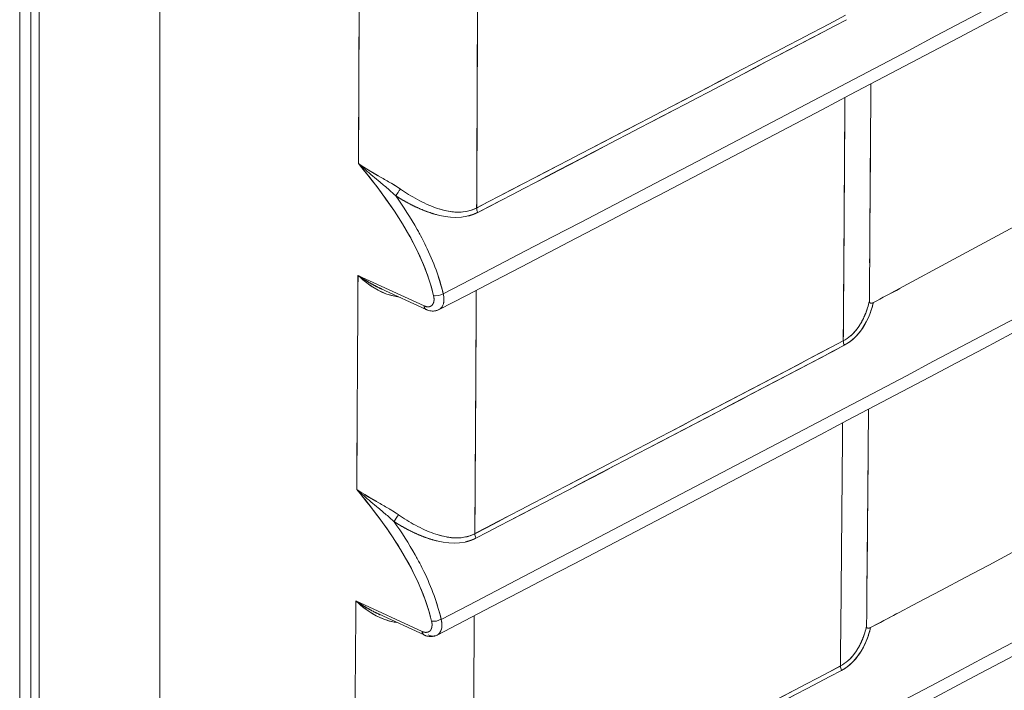
# Model space of a CAD drawing. Units: inches. Extents: x 819 to 2743, y 2 to 1190.
# Drawn here: x 2229 to 2248, y 558 to 571 of the extents above; entities that cross this region are included whole.
import ezdxf

# ---------------------------------------------------------------- set-up
doc = ezdxf.new("R2010")
doc.units = ezdxf.units.IN
doc.header["$MEASUREMENT"] = 0

# ---------------------------------------------------------------- blocks, each defined once
blk = doc.blocks.new('A$C58435eda')
at = {"color": 0, "linetype": 'Continuous', "lineweight": 0, "extrusion": (0, 0.816497, 0.57735)}
for p, q in [((-5.1084, -4.9504), (-5.1084, 4.0986)), ((-5.1084, 4.0986), (-5.1084, -4.9504)), ((-5.0932, -4.9524), (-5.0932, 4.0992)), ((-5.082, -4.9683), (-5.082, 4.0833)), ((-5.082, -4.9683), (-5.082, 4.0833)), ((-4.9195, -6.1708), (-4.9195, 3.9574)), ((-4.9195, -6.1708), (-4.9195, 3.9574)), ((-4.5633, -2.4747), (-4.6524, -2.4337)), ((-4.5633, -2.4747), (-4.6524, -2.4337)), ((-4.5607, -2.4795), (-4.6211, -2.4517)), ((-4.566, -2.9137), (-4.6552, -2.8726)), ((-4.566, -2.9137), (-4.6552, -2.8726)), ((-4.5634, -2.9185), (-4.6239, -2.8906))]:
    blk.add_line(p, q, dxfattribs=at)
at = {"color": 0, "linetype": 'Continuous', "lineweight": 0, "extrusion": (2.35987e-17, 1.46107e-17, -1)}
blk.add_ellipse((-183.0749, 94.7851), major_axis=(128.4254, -207.4279), ratio=0.597148, start_param=-0.763721, end_param=-0.762269, dxfattribs=at)
at = {"color": 0, "linetype": 'Continuous', "lineweight": 0, "extrusion": (-1.00018e-16, 3.36524e-18, -1)}
blk.add_ellipse((-183.0835, 94.7897), major_axis=(128.4315, -207.4379), ratio=0.597148, start_param=-0.763721, end_param=-0.762269, dxfattribs=at)
at = {"color": 0, "linetype": 'Continuous', "lineweight": 0, "extrusion": (-2.9588e-16, -4.26398e-17, -1)}
blk.add_ellipse((-177.2567, 98.4578), major_axis=(122.1654, -211.5801), ratio=0.577388, start_param=-0.781688, end_param=-0.780038, dxfattribs=at)
at = {"color": 0, "linetype": 'Continuous', "lineweight": 0}
for centre, major_axis, ratio, start_param, end_param in [((-178.1972, 97.8223), (-123.1996, 210.8541), 0.580773, -2.364539, -2.362888), ((-84.9783, 49.6132), (120.2585, -0.3916), 0.579508, -0.83568, -0.830104), ((-84.9883, 49.6261), (120.2749, -0.4046), 0.579578, -0.835612, -0.830037), ((-81.3278, 77.1616), (133.0461, -0.9903), 0.750531, -0.950172, -0.907096), ((-149.7009, 85.2191), (-102.399, 181.8177), 0.57013, -2.358892, -2.356959), ((-149.7001, 85.2203), (-102.3979, 181.8194), 0.570125, -2.358888, -2.356954), ((-4.5972, -2.3228), (-0.00535, -0.00826), 0.170799, -2.197457, -1.000511), ((-4.4858, -2.347), (0.00454, -0.00873), 0.546585, -2.33666, -1.665826), ((-174.0505, 94.8429), (-120.445, 204.8894), 0.582496, -2.368344, -2.366647), ((-4.5438, -2.4568), (0.00954, 0.00227), 0.386896, -2.438741, -0.945147), ((-4.5566, -2.4707), (0.00407, 0.00885), 0.599517, -3.984375, -3.142071), ((-86.4151, 50.132), (122.2787, -0.5354), 0.580244, -0.834121, -0.828637), ((-86.4289, 50.1507), (122.3003, -0.5524), 0.580334, -0.834034, -0.828551), ((-3.9916, -2.5262), (0.00459, -0.00871), 0.550475, -2.343022, -1.671138), ((-37.8162, 31.9464), (-79.3426, -30.6204), 0.559196, -4.502908, -4.439795), ((-146.3218, 82.9147), (-100.1044, 177.1782), 0.571043, -2.362312, -2.360329), ((-146.3224, 82.916), (-100.1045, 177.1804), 0.57104, -2.36231, -2.360326), ((-4.5996, -2.762), (-0.00536, -0.00826), 0.171907, -2.198321, -1.000395), ((-4.4883, -2.7862), (0.00455, -0.00873), 0.547177, -2.339293, -1.667841), ((-167.8386, 90.6808), (-116.2202, 196.4582), 0.584271, -2.372307, -2.370538), ((-4.5465, -2.8957), (0.00954, 0.00227), 0.386899, -2.438746, -0.944207), ((-4.5593, -2.9096), (0.00407, 0.00885), 0.599518, -3.984376, -3.142068), ((-29.7222, 20.7105), (67.8273, 29.2204), 0.467874, -1.397771, -1.32533), ((-88.3195, 50.9228), (124.9549, -0.6843), 0.580963, -0.832316, -0.82695), ((-88.3371, 50.948), (124.982, -0.7058), 0.581074, -0.832207, -0.826842), ((-3.9954, -2.9646), (0.00459, -0.00871), 0.551143, -2.346116, -1.673508)]:
    blk.add_ellipse(centre, major_axis=major_axis, ratio=ratio, start_param=start_param, end_param=end_param, dxfattribs=at)
at = {"color": 0, "linetype": 'Continuous', "lineweight": 0, "extrusion": (1.50324e-17, 2.21997e-16, -1)}
blk.add_ellipse((-84.98, 49.6132), major_axis=(-120.2611, 0.3905), ratio=0.579501, start_param=-2.311484, end_param=-2.305908, dxfattribs=at)
at = {"color": 0, "linetype": 'Continuous', "lineweight": 0, "extrusion": (1.31965e-16, 1.66091e-16, -1)}
blk.add_ellipse((-84.9902, 49.6274), major_axis=(-120.2778, 0.4046), ratio=0.579578, start_param=-2.311556, end_param=-2.305981, dxfattribs=at)
at = {"color": 0, "linetype": 'Continuous', "lineweight": 0, "extrusion": (-8.84069e-17, -1.6588e-16, -1)}
blk.add_ellipse((-81.3278, 77.1616), major_axis=(133.0461, -0.9903), ratio=0.750531, start_param=0.907096, end_param=0.950172, dxfattribs=at)
at = {"color": 0, "linetype": 'Continuous', "lineweight": 0, "extrusion": (-1.42385e-16, 2.90684e-16, -1)}
blk.add_ellipse((-4.5972, -2.3228), major_axis=(0.00535, 0.00826), ratio=0.170799, start_param=-2.141083, end_param=-0.944136, dxfattribs=at)
at = {"color": 0, "linetype": 'Continuous', "lineweight": 0, "extrusion": (-9.94843e-17, 1.08495e-17, -1)}
blk.add_ellipse((-4.4858, -2.347), major_axis=(-0.00454, 0.00873), ratio=0.546585, start_param=-1.475762, end_param=-0.804934, dxfattribs=at)
at = {"color": 0, "linetype": 'Continuous', "lineweight": 0, "extrusion": (-7.64188e-17, 1.7976e-17, -1)}
blk.add_ellipse((-178.5088, 92.2987), major_axis=(125.1388, -202.1196), ratio=0.597148, start_param=-0.761502, end_param=-0.760011, dxfattribs=at)
at = {"color": 0, "linetype": 'Continuous', "lineweight": 0, "extrusion": (1.7976e-17, 7.64188e-17, -1)}
blk.add_ellipse((-178.5003, 92.294), major_axis=(125.1326, -202.1097), ratio=0.597148, start_param=-0.761502, end_param=-0.760011, dxfattribs=at)
at = {"color": 0, "linetype": 'Continuous', "lineweight": 0, "extrusion": (1.11781e-17, -1.85854e-16, -1)}
blk.add_ellipse((-172.7162, 95.7843), major_axis=(118.9588, -205.9851), ratio=0.577464, start_param=-0.779423, end_param=-0.777727, dxfattribs=at)
at = {"color": 0, "linetype": 'Continuous', "lineweight": 0, "extrusion": (1.08635e-16, 8.29456e-17, -1)}
blk.add_ellipse((-4.5438, -2.4568), major_axis=(-0.00954, -0.00227), ratio=0.386898, start_param=-2.196448, end_param=-0.702855, dxfattribs=at)
at = {"color": 0, "linetype": 'Continuous', "lineweight": 0, "extrusion": (7.36229e-17, 2.72515e-17, -1)}
blk.add_ellipse((-4.5566, -2.4707), major_axis=(0.00407, 0.00885), ratio=0.599517, start_param=-3.084963, end_param=-2.298811, dxfattribs=at)
at = {"color": 0, "linetype": 'Continuous', "lineweight": 0, "extrusion": (-1.43113e-17, 6.24775e-20, -1)}
blk.add_ellipse((-86.4168, 50.1315), major_axis=(-122.2812, 0.5338), ratio=0.580234, start_param=-2.312947, end_param=-2.307464, dxfattribs=at)
at = {"color": 0, "linetype": 'Continuous', "lineweight": 0, "extrusion": (8.05486e-17, 1.66171e-16, -1)}
blk.add_ellipse((-86.4309, 50.1521), major_axis=(-122.3034, 0.5524), ratio=0.580334, start_param=-2.313042, end_param=-2.307559, dxfattribs=at)
at = {"color": 0, "linetype": 'Continuous', "lineweight": 0, "extrusion": (2.32584e-17, 7.49802e-17, -1)}
blk.add_ellipse((-3.9916, -2.5262), major_axis=(-0.00459, 0.00871), ratio=0.550475, start_param=-1.470454, end_param=-0.798571, dxfattribs=at)
at = {"color": 0, "linetype": 'Continuous', "lineweight": 0, "extrusion": (7.76825e-17, 2.99797e-17, -1)}
blk.add_ellipse((-37.8162, 31.9464), major_axis=(79.3426, 30.6204), ratio=0.559196, start_param=1.298203, end_param=1.361315, dxfattribs=at)
at = {"color": 0, "linetype": 'Continuous', "lineweight": 0, "extrusion": (-1.83748e-16, -7.93469e-17, -1)}
blk.add_ellipse((-4.5996, -2.762), major_axis=(0.00536, 0.00826), ratio=0.171906, start_param=-2.141198, end_param=-0.943272, dxfattribs=at)
at = {"color": 0, "linetype": 'Continuous', "lineweight": 0, "extrusion": (-1.23091e-16, -6.40921e-17, -1)}
blk.add_ellipse((-4.4883, -2.7862), major_axis=(-0.00455, 0.00873), ratio=0.547177, start_param=-1.473748, end_param=-0.8023, dxfattribs=at)
at = {"color": 0, "linetype": 'Continuous', "lineweight": 0, "extrusion": (-1.76436e-16, 2.13412e-17, -1)}
blk.add_ellipse((-171.8302, 88.645), major_axis=(120.3315, -194.3551), ratio=0.597148, start_param=-0.75922, end_param=-0.757669, dxfattribs=at)
at = {"color": 0, "linetype": 'Continuous', "lineweight": 0, "extrusion": (5.2729e-17, -1.01568e-16, -1)}
blk.add_ellipse((-4.5465, -2.8957), major_axis=(-0.00954, -0.00227), ratio=0.386901, start_param=-2.197387, end_param=-0.702849, dxfattribs=at)
at = {"color": 0, "linetype": 'Continuous', "lineweight": 0, "extrusion": (1.26093e-16, -5.7964e-17, -1)}
blk.add_ellipse((-4.5593, -2.9096), major_axis=(0.00407, 0.00885), ratio=0.599518, start_param=-3.084995, end_param=-2.298809, dxfattribs=at)
at = {"color": 0, "linetype": 'Continuous', "lineweight": 0, "extrusion": (7.29446e-17, -2.90183e-17, -1)}
blk.add_ellipse((-29.7222, 20.7105), major_axis=(67.8273, 29.2204), ratio=0.467874, start_param=1.32533, end_param=1.397771, dxfattribs=at)
at = {"color": 0, "linetype": 'Continuous', "lineweight": 0, "extrusion": (4.12413e-17, 1.66311e-16, -1)}
blk.add_ellipse((-88.3212, 50.9222), major_axis=(-124.9574, 0.6825), ratio=0.580953, start_param=-2.314635, end_param=-2.309268, dxfattribs=at)
at = {"color": 0, "linetype": 'Continuous', "lineweight": 0, "extrusion": (-8.16673e-18, 1.66582e-16, -1)}
blk.add_ellipse((-88.3393, 50.9494), major_axis=(-124.9852, 0.7058), ratio=0.581074, start_param=-2.314751, end_param=-2.309385, dxfattribs=at)
at = {"color": 0, "linetype": 'Continuous', "lineweight": 0, "extrusion": (-1.22745e-16, -6.47529e-17, -1)}
blk.add_ellipse((-3.9954, -2.9646), major_axis=(-0.00459, 0.00871), ratio=0.551143, start_param=-1.468085, end_param=-0.795477, dxfattribs=at)
at = {"color": 0, "linetype": 'Continuous', "lineweight": 0}
for points, degree in [([(0.0864, 0.0736), (-1.4166, -0.7939), (-2.9576, -1.6378), (-4.5375, -2.4584)], 3), ([(-4.5375, -2.4584), (-2.9576, -1.6378), (-1.4166, -0.7939), (0.0864, 0.0736)], 3), ([(0.0812, 0.0525), (-1.4213, -0.8147), (-2.9637, -1.6594), (-4.5431, -2.4798)], 3), ([(0.0817, -0.3641), (-1.4214, -1.2315), (-2.9616, -2.0759), (-4.5402, -2.8974)], 3), ([(-4.5402, -2.8974), (-2.9616, -2.0759), (-1.4214, -1.2315), (0.0817, -0.3641)], 3), ([(0.0765, -0.3852), (-1.4262, -1.2523), (-2.9678, -2.0975), (-4.5458, -2.9187)], 3), ([(0.0755, -0.8009), (-1.4277, -1.6682), (-2.967, -2.5132), (-4.5438, -3.3358)], 3), ([(-4.5438, -3.3358), (-2.967, -2.5132), (-1.4277, -1.6682), (0.0755, -0.8009)], 3), ([(0.0703, -0.822), (-1.4325, -1.689), (-2.9731, -2.5348), (-4.5494, -3.3572)], 3), ([(0.0678, -1.2368), (-1.4355, -2.1042), (-2.9736, -2.9499), (-4.5483, -3.7738)], 3), ([(-4.5483, -3.7738), (-2.9736, -2.9499), (-1.4355, -2.1042), (0.0678, -1.2368)], 3), ([(0.0626, -1.2579), (-1.4402, -2.125), (-2.9796, -2.9714), (-4.5539, -3.7951)], 3), ([(0.0586, -1.6719), (-1.4447, -2.5392), (-2.9815, -3.3857), (-4.5538, -4.2112)], 3), ([(-4.5538, -4.2112), (-2.9815, -3.3857), (-1.4447, -2.5392), (0.0586, -1.6719)], 3), ([(0.0534, -1.693), (-1.4495, -2.5601), (-2.9875, -3.4073), (-4.5594, -4.2325)], 3), ([(0.0427, -2.1272), (-1.4601, -2.9943), (-2.9968, -3.8424), (-4.566, -4.6693)], 3), ([(-3.9631, -2.4684), (-3.9623, -2.371), (-3.9617, -2.2733), (-3.9611, -2.1755)], 3), ([(-3.9627, -2.4167), (-3.9623, -2.3564), (-3.9619, -2.296), (-3.9615, -2.2356)], 3), ([(-4.6423, -2.2914), (-4.6455, -2.2886), (-4.6486, -2.2858), (-4.6517, -2.2829)], 3), ([(-4.6423, -2.2914), (-4.6358, -2.2969), (-4.6291, -2.3024), (-4.6226, -2.3079)], 3), ([(-4.6247, -2.2995), (-4.6289, -2.2971), (-4.633, -2.2948), (-4.637, -2.2924), (-4.6409, -2.29)], 4), ([(-4.6104, -2.3183), (-4.6144, -2.3148), (-4.6185, -2.3113), (-4.6226, -2.3079)], 3), ([(-4.5952, -2.3172), (-4.5982, -2.3152), (-4.6012, -2.3132), (-4.6044, -2.3112), (-4.6075, -2.3093)], 4), ([(-4.6104, -2.3183), (-4.6072, -2.321), (-4.6042, -2.3237), (-4.6013, -2.3265)], 3), ([(-4.6013, -2.3265), (-4.6016, -2.3262), (-4.6019, -2.3259), (-4.6022, -2.3256)], 3), ([(-4.6013, -2.3265), (-4.5909, -2.3331), (-4.5802, -2.3391), (-4.5691, -2.3443), (-4.5576, -2.3488), (-4.5457, -2.3519)], 5), ([(-4.5851, -2.336), (-4.5851, -2.336), (-4.5851, -2.336), (-4.5851, -2.336)], 3), ([(-4.5851, -2.336), (-4.5851, -2.336), (-4.5851, -2.336), (-4.5851, -2.336)], 3), ([(-4.5585, -2.3479), (-4.5585, -2.3479), (-4.5585, -2.3479), (-4.5585, -2.3479)], 3), ([(-4.5585, -2.3479), (-4.5585, -2.3479), (-4.5585, -2.3479), (-4.5585, -2.3479)], 3), ([(-4.4924, -2.3427), (-4.5085, -2.3511), (-4.527, -2.349), (-4.5432, -2.344)], 3), ([(-4.5064, -2.3475), (-4.5018, -2.3467), (-4.4971, -2.3452), (-4.4924, -2.3427)], 3), ([(-4.5039, -2.3535), (-4.5013, -2.3528), (-4.4986, -2.352), (-4.496, -2.3511), (-4.4935, -2.3499), (-4.491, -2.3486)], 5), ([(-3.9623, -2.3605), (-3.9623, -2.3605), (-3.9623, -2.3605), (-3.9623, -2.3605)], 3), ([(-3.9623, -2.3605), (-3.9623, -2.3605), (-3.9623, -2.3605), (-3.9623, -2.3605), (-3.9623, -2.3605), (-3.9623, -2.3605)], 5), ([(-3.9625, -2.3895), (-3.9625, -2.3895), (-3.9625, -2.3895), (-3.9625, -2.3895)], 3), ([(-4.6198, -2.4523), (-4.6287, -2.4483), (-4.637, -2.4437), (-4.6449, -2.4389), (-4.6524, -2.4337)], 4), ([(-4.559, -2.4326), (-4.559, -2.4326), (-4.559, -2.4326), (-4.559, -2.4326)], 3), ([(-4.559, -2.4326), (-4.559, -2.4326), (-4.559, -2.4326), (-4.559, -2.4326)], 3), ([(-4.5375, -2.4584), (-4.5394, -2.4506), (-4.5416, -2.4427), (-4.5443, -2.4348)], 3), ([(-4.6211, -2.4517), (-4.6208, -2.4519), (-4.6205, -2.452), (-4.6201, -2.4522)], 3), ([(-3.9221, -2.4515), (-3.934, -2.4577), (-3.9458, -2.464), (-3.9577, -2.4702)], 3), ([(-4.5375, -2.4584), (-4.5373, -2.4592), (-4.5372, -2.4599), (-4.5371, -2.4606)], 3), ([(-4.5368, -2.4688), (-4.5368, -2.4688), (-4.5368, -2.4688), (-4.5368, -2.4688)], 3), ([(-4.5368, -2.4688), (-4.5368, -2.4688), (-4.5368, -2.4688), (-4.5368, -2.4688)], 3), ([(-3.9577, -2.4702), (-3.9593, -2.4711), (-3.9609, -2.4715), (-3.9619, -2.471)], 3), ([(-3.9801, -2.5063), (-3.9851, -2.5128), (-3.9911, -2.5182), (-3.9983, -2.5219)], 3), ([(0.0305, -2.5606), (-1.4723, -3.4278), (-3.0074, -4.2767), (-4.5739, -5.1055)], 3), ([(-3.9669, -2.9067), (-3.9659, -2.8094), (-3.965, -2.7119), (-3.9642, -2.6141)], 3), ([(-3.9664, -2.8553), (-3.9658, -2.795), (-3.9653, -2.7346), (-3.9647, -2.6742)], 3), ([(-4.6447, -2.7306), (-4.6479, -2.7278), (-4.6511, -2.725), (-4.6541, -2.7222)], 3), ([(-4.6447, -2.7306), (-4.6383, -2.7362), (-4.6316, -2.7417), (-4.6251, -2.7472)], 3), ([(-4.6271, -2.7387), (-4.6313, -2.7364), (-4.6355, -2.734), (-4.6395, -2.7317), (-4.6433, -2.7293)], 4), ([(-4.6128, -2.7576), (-4.6169, -2.754), (-4.6209, -2.7506), (-4.6251, -2.7472)], 3), ([(-4.6128, -2.7576), (-4.6097, -2.7603), (-4.6067, -2.763), (-4.6037, -2.7657)], 3), ([(-4.5976, -2.7565), (-4.6006, -2.7544), (-4.6037, -2.7524), (-4.6068, -2.7505), (-4.61, -2.7486)], 4), ([(-4.6037, -2.7657), (-4.604, -2.7654), (-4.6043, -2.7652), (-4.6046, -2.7649)], 3), ([(-4.5877, -2.7751), (-4.5877, -2.7751), (-4.5877, -2.7751), (-4.5877, -2.7751)], 3), ([(-4.5877, -2.7751), (-4.5877, -2.7751), (-4.5877, -2.7751), (-4.5877, -2.7751)], 3), ([(-4.5612, -2.7871), (-4.5612, -2.7871), (-4.5612, -2.7871), (-4.5612, -2.7871)], 3), ([(-4.5612, -2.7871), (-4.5612, -2.7871), (-4.5612, -2.7871), (-4.5612, -2.7871)], 3), ([(-4.4949, -2.7819), (-4.511, -2.7903), (-4.5295, -2.7883), (-4.5456, -2.7832)], 3), ([(-4.5089, -2.7868), (-4.5042, -2.7859), (-4.4995, -2.7844), (-4.4949, -2.7819)], 3), ([(-4.5075, -2.793), (-4.5046, -2.7923), (-4.5018, -2.7915), (-4.4989, -2.7905), (-4.4961, -2.7893), (-4.4935, -2.7879)], 5), ([(-3.9658, -2.7981), (-3.9658, -2.7981), (-3.9658, -2.7981), (-3.9658, -2.7981), (-3.9658, -2.7981), (-3.9658, -2.7981)], 5), ([(-3.9658, -2.7981), (-3.9658, -2.7981), (-3.9658, -2.7981), (-3.9658, -2.7981)], 3), ([(-3.9661, -2.827), (-3.9661, -2.827), (-3.9661, -2.827), (-3.9661, -2.827)], 3), ([(-4.6226, -2.8912), (-4.6314, -2.8872), (-4.6398, -2.8826), (-4.6476, -2.8778), (-4.6552, -2.8726)], 4), ([(-4.5618, -2.8711), (-4.5618, -2.8711), (-4.5618, -2.8711), (-4.5618, -2.8712)], 3), ([(-4.5618, -2.8712), (-4.5618, -2.8712), (-4.5618, -2.8712), (-4.5618, -2.8712)], 3), ([(-4.5402, -2.8974), (-4.5421, -2.8895), (-4.5443, -2.8816), (-4.5469, -2.8737)], 3), ([(-4.6239, -2.8906), (-4.6236, -2.8908), (-4.6232, -2.8909), (-4.6229, -2.8911)], 3), ([(-3.926, -2.8897), (-3.9378, -2.896), (-3.9496, -2.9022), (-3.9615, -2.9085)], 3), ([(-4.5394, -2.9078), (-4.5394, -2.9078), (-4.5394, -2.9078), (-4.5394, -2.9078)], 3), ([(-4.5394, -2.9078), (-4.5394, -2.9078), (-4.5394, -2.9078), (-4.5394, -2.9078)], 3), ([(-3.9615, -2.9085), (-3.9631, -2.9093), (-3.9647, -2.9098), (-3.9657, -2.9092)], 3), ([(-3.9838, -2.9445), (-3.9888, -2.951), (-3.9949, -2.9565), (-4.0021, -2.9603)], 3), ([(0.0168, -2.9931), (-1.4859, -3.8604), (-3.0196, -4.7102), (-4.5831, -5.5408)], 3)]:
    blk.add_open_spline(points, degree=degree, dxfattribs=at)
for points, degree, knots in [([(0.0408, -0.2643), (-0.0747, -0.331), (-0.1905, -0.3976), (-0.3064, -0.464), (-0.5177, -0.585), (-0.7298, -0.7055), (-0.9426, -0.8256), (-0.9635, -0.8373), (-0.9843, -0.8491), (-1.0051, -0.8608), (-1.2389, -0.9926), (-1.4736, -1.1238), (-1.7092, -1.2544), (-1.777, -1.292), (-1.8448, -1.3295), (-3.934, -2.4577)], 3, [431.80014, 431.80014, 431.80014, 431.80014, 444.245718, 444.245718, 444.245718, 466.921365, 466.921365, 466.921365, 469.139537, 469.139537, 469.139537, 494.033355, 494.033355, 494.033355, 501.195939, 501.195939, 501.195939, 501.195939]), ([(-0.9536, -1.2658), (-1.2815, -1.4508), (-1.6111, -1.6349), (-1.9423, -1.8178), (-2.6085, -2.1857), (-3.2814, -2.5492), (-3.9615, -2.9085)], 3, [467.083238, 467.083238, 467.083238, 467.083238, 502.021403, 502.021403, 502.021403, 572.276406, 572.276406, 572.276406, 572.276406]), ([(-0.9605, -1.702), (-1.2884, -1.8871), (-1.6179, -2.0713), (-1.9491, -2.2544), (-2.6148, -2.6225), (-3.2871, -2.9864), (-3.9663, -3.3461)], 3, [467.0528, 467.0528, 467.0528, 467.0528, 502.00187, 502.00187, 502.00187, 572.252087, 572.252087, 572.252087, 572.252087]), ([(-3.9722, -3.7831), (-3.2939, -3.4228), (-2.6224, -3.0586), (-1.9572, -2.6903), (-1.6263, -2.507), (-1.297, -2.3228), (-0.9692, -2.1376)], 3, [291.281881, 291.281881, 291.281881, 291.281881, 361.526834, 361.526834, 361.526834, 396.473619, 396.473619, 396.473619, 396.473619]), ([(-4.6517, -2.2829), (-4.6269, -2.3129), (-4.6032, -2.3444), (-4.5842, -2.378), (-4.569, -2.4049), (-4.5571, -2.4332), (-4.5505, -2.4609)], 3, [0, 0, 0, 0, 2.970649, 2.970649, 2.970649, 5.352814, 5.352814, 5.352814, 5.352814]), ([(-4.6517, -2.2829), (-4.6177, -2.3241), (-4.5854, -2.3686), (-4.5654, -2.4161), (-4.5591, -2.431), (-4.5541, -2.446), (-4.5505, -2.4609)], 3, [0, 0, 0, 0, 4.111909, 4.111909, 4.111909, 5.402649, 5.402649, 5.402649, 5.402649]), ([(-4.6517, -2.2829), (-4.6425, -2.2895), (-4.6323, -2.2952), (-4.6221, -2.301), (-4.617, -2.3038), (-4.6122, -2.3066), (-4.6076, -2.3093)], 3, [0, 0, 0, 0, 0.88176, 0.88176, 0.88176, 1.318762, 1.318762, 1.318762, 1.318762]), ([(-4.5952, -2.3172), (-4.5883, -2.322), (-4.5805, -2.3269), (-4.5723, -2.3313), (-4.5642, -2.3357), (-4.5559, -2.3395), (-4.5481, -2.3423), (-4.5442, -2.3437), (-4.5401, -2.345), (-4.5359, -2.346)], 3, [0, 0, 0, 0, 0.766542, 0.766542, 0.766542, 1.529332, 1.529332, 1.529332, 1.916057, 1.916057, 1.916057, 1.916057]), ([(-4.569, -2.3781), (-4.5702, -2.3759), (-4.5714, -2.3738), (-4.5726, -2.3716), (-4.5813, -2.3561), (-4.591, -2.341), (-4.6013, -2.3265)], 3, [2.27461, 2.27461, 2.27461, 2.27461, 2.464048, 2.464048, 2.464048, 3.830381, 3.830381, 3.830381, 3.830381]), ([(-4.491, -2.3486), (-4.5099, -2.3584), (-4.531, -2.3562), (-4.5489, -2.3511), (-4.5581, -2.3484), (-4.5672, -2.3448), (-4.576, -2.3406), (-4.5848, -2.3363), (-4.5933, -2.3315), (-4.6013, -2.3265)], 3, [0, 0, 0, 0, 1.634721, 1.634721, 1.634721, 2.479937, 2.479937, 2.479937, 3.326712, 3.326712, 3.326712, 3.326712]), ([(-4.5304, -2.3472), (-4.5275, -2.3477), (-4.5246, -2.3481), (-4.5217, -2.3483), (-4.5181, -2.3485), (-4.5144, -2.3485), (-4.5106, -2.3481)], 3, [2.0828321, 2.0828321, 2.0828321, 2.0828321, 2.3384084, 2.3384084, 2.3384084, 2.6566352, 2.6566352, 2.6566352, 2.6566352]), ([(-4.5726, -2.3716), (-4.5684, -2.379), (-4.5645, -2.3865), (-4.5609, -2.394), (-4.5506, -2.4152), (-4.5426, -2.437), (-4.5375, -2.4584)], 3, [1.359548, 1.359548, 1.359548, 1.359548, 2.008742, 2.008742, 2.008742, 3.825487, 3.825487, 3.825487, 3.825487]), ([(-4.6282, -2.4518), (-4.6327, -2.4492), (-4.6368, -2.4465), (-4.6406, -2.4436), (-4.6448, -2.4404), (-4.6487, -2.4371), (-4.6524, -2.4337)], 3, [0.8558199, 0.8558199, 0.8558199, 0.8558199, 1.279636, 1.279636, 1.279636, 1.734847, 1.734847, 1.734847, 1.734847]), ([(-4.6524, -2.4337), (-4.6454, -2.4385), (-4.6361, -2.4443), (-4.6262, -2.4493), (-4.6245, -2.4501), (-4.6228, -2.4509), (-4.6211, -2.4517)], 3, [0, 0, 0, 0, 0.870556, 0.870556, 0.870556, 1.016321, 1.016321, 1.016321, 1.016321]), ([(-4.646, -2.4394), (-4.6333, -2.4501), (-4.6183, -2.4592), (-4.6005, -2.4622), (-4.5994, -2.4624), (-4.5983, -2.4626), (-4.5973, -2.4627)], 3, [-3.875253, -3.875253, -3.875253, -3.875253, -1.768509, -1.768509, -1.768509, -1.641918, -1.641918, -1.641918, -1.641918]), ([(-4.5972, -2.4627), (-4.6022, -2.4621), (-4.6071, -2.4609), (-4.6118, -2.4593), (-4.6157, -2.458), (-4.6194, -2.4564), (-4.6228, -2.4547)], 3, [0.0676433, 0.0676433, 0.0676433, 0.0676433, 0.4097677, 0.4097677, 0.4097677, 0.6944528, 0.6944528, 0.6944528, 0.6944528]), ([(-4.5505, -2.4609), (-4.5503, -2.4617), (-4.5501, -2.4627), (-4.55, -2.4636), (-4.5499, -2.4644), (-4.5499, -2.4653), (-4.5499, -2.4661), (-4.5499, -2.4693), (-4.5508, -2.472), (-4.5525, -2.4737), (-4.5533, -2.4746), (-4.5543, -2.4752), (-4.5554, -2.4756), (-4.5565, -2.476), (-4.5578, -2.4761), (-4.5591, -2.476), (-4.5598, -2.4759), (-4.5605, -2.4757), (-4.5612, -2.4756), (-4.5617, -2.4754), (-4.5622, -2.4752), (-4.5628, -2.475), (-4.5629, -2.4749), (-4.5632, -2.4748), (-4.5633, -2.4747)], 3, [0, 0, 0, 0, 0.077561, 0.077561, 0.077561, 0.155122, 0.155122, 0.155122, 0.4551705, 0.4551705, 0.4551705, 0.605154, 0.605154, 0.605154, 0.7552973, 0.7552973, 0.7552973, 0.8293139, 0.8293139, 0.8293139, 0.8864917, 0.8864917, 0.8864917, 0.9033301, 0.9033301, 0.9033301, 0.9033301]), ([(-4.5505, -2.4609), (-4.5503, -2.4619), (-4.55, -2.4632), (-4.55, -2.4641), (-4.5498, -2.4662), (-4.55, -2.468), (-4.5501, -2.4689), (-4.5505, -2.4705), (-4.5512, -2.4719), (-4.5515, -2.4726), (-4.5524, -2.4738), (-4.5535, -2.4747), (-4.5541, -2.4751), (-4.5554, -2.4757), (-4.5568, -2.476), (-4.5576, -2.4761), (-4.5587, -2.476), (-4.5599, -2.4759), (-4.5603, -2.4758), (-4.5609, -2.4756), (-4.5615, -2.4755), (-4.5616, -2.4754), (-4.562, -2.4753), (-4.5623, -2.4752), (-4.5625, -2.4751), (-4.5627, -2.475), (-4.563, -2.4749), (-4.563, -2.4749), (-4.5632, -2.4748), (-4.5633, -2.4747)], 5, [44.423624, 44.423624, 44.423624, 44.423624, 44.423624, 44.423624, 44.701401, 44.701401, 44.701401, 44.969976, 44.969976, 44.969976, 45.238698, 45.238698, 45.238698, 45.507274, 45.507274, 45.507274, 45.776136, 45.776136, 45.776136, 45.908677, 45.908677, 45.908677, 45.959871, 45.959871, 45.959871, 46.011066, 46.011066, 46.011066, 46.041219, 46.041219, 46.041219, 46.041219, 46.041219, 46.041219]), ([(-4.5366, -2.4647), (-4.5366, -2.4664), (-4.5366, -2.468), (-4.5368, -2.4695), (-4.5378, -2.4761), (-4.5419, -2.4802), (-4.5472, -2.4809)], 3, [0.1830296, 0.1830296, 0.1830296, 0.1830296, 0.3397844, 0.3397844, 0.3397844, 1.0217431, 1.0217431, 1.0217431, 1.0217431]), ([(-4.5373, -2.4717), (-4.5368, -2.47), (-4.5366, -2.4682), (-4.5366, -2.4663), (-4.5366, -2.4638), (-4.537, -2.4609), (-4.5375, -2.4584)], 3, [-44.9206969, -44.9206969, -44.9206969, -44.9206969, -44.7014008, -44.7014008, -44.7014008, -44.4236237, -44.4236237, -44.4236237, -44.4236237]), ([(-3.9631, -2.4684), (-3.9645, -2.4744), (-3.9663, -2.4802), (-3.9684, -2.4855), (-3.9688, -2.4864), (-3.9692, -2.4873), (-3.9695, -2.4882)], 3, [0.8678068, 0.8678068, 0.8678068, 0.8678068, 1.3654745, 1.3654745, 1.3654745, 1.4488721, 1.4488721, 1.4488721, 1.4488721]), ([(-3.9577, -2.4702), (-3.9587, -2.4708), (-3.9601, -2.4713), (-3.9611, -2.4712), (-3.9622, -2.4711), (-3.9631, -2.4704), (-3.9631, -2.4684)], 3, [572.297777, 572.297777, 572.297777, 572.297777, 572.4333403, 572.4333403, 572.4333403, 572.5743188, 572.5743188, 572.5743188, 572.5743188]), ([(-4.5431, -2.4798), (-4.545, -2.4807), (-4.5471, -2.4813), (-4.5513, -2.4818), (-4.5534, -2.4817), (-4.5564, -2.4811), (-4.5573, -2.4808), (-4.5586, -2.4804), (-4.559, -2.4802), (-4.5596, -2.48), (-4.5599, -2.4799), (-4.5602, -2.4798), (-4.5603, -2.4797), (-4.5604, -2.4796), (-4.5605, -2.4796), (-4.5606, -2.4796), (-4.5606, -2.4796), (-4.5607, -2.4796), (-4.5607, -2.4795), (-4.5607, -2.4795)], 3, [0, 0, 0, 0, 0.00721483, 0.00721483, 0.01448214, 0.01448214, 0.01755459, 0.01755459, 0.0191064, 0.0191064, 0.01988391, 0.01988391, 0.02027351, 0.02027351, 0.02046825, 0.02046825, 0.02056542, 0.02056542, 0.02066357, 0.02066357, 0.02066357, 0.02066357]), ([(-3.9577, -2.4702), (-3.9591, -2.4764), (-3.9611, -2.4824), (-3.9635, -2.4883), (-3.9698, -2.5035), (-3.9803, -2.5191), (-3.9969, -2.5278)], 3, [0.919004, 0.919004, 0.919004, 0.919004, 1.481205, 1.481205, 1.481205, 2.942578, 2.942578, 2.942578, 2.942578]), ([(-3.9969, -2.5278), (-3.9821, -2.5201), (-3.9713, -2.5058), (-3.9646, -2.4908), (-3.9616, -2.4841), (-3.9593, -2.4772), (-3.9577, -2.4702)], 3, [-15.155294, -15.155294, -15.155294, -15.155294, -12.876414, -12.876414, -12.876414, -11.867049, -11.867049, -11.867049, -11.867049]), ([(-3.9658, -2.4782), (-3.9663, -2.4798), (-3.9669, -2.4814), (-3.9674, -2.483), (-3.9706, -2.4913), (-3.9747, -2.4991), (-3.9785, -2.5052), (-3.9832, -2.5106), (-3.9884, -2.5152)], 5, [12.463486, 12.463486, 12.463486, 12.463486, 12.463486, 12.463486, 12.876414, 12.876414, 12.876414, 14.571253, 14.571253, 14.571253, 14.571253, 14.571253, 14.571253]), ([(-0.9796, -2.5724), (-1.3071, -2.7577), (-1.6361, -2.942), (-1.9667, -3.1253), (-2.6313, -3.4939), (-3.302, -3.8586), (-3.9792, -4.2194)], 3, [467.021405, 467.021405, 467.021405, 467.021405, 501.956728, 501.956728, 501.956728, 572.19599, 572.19599, 572.19599, 572.19599]), ([(-4.6541, -2.7222), (-4.6449, -2.7287), (-4.6347, -2.7344), (-4.6245, -2.7402), (-4.6195, -2.7431), (-4.6146, -2.7458), (-4.61, -2.7486)], 3, [0, 0, 0, 0, 0.881636, 0.881636, 0.881636, 1.317921, 1.317921, 1.317921, 1.317921]), ([(-4.6541, -2.7222), (-4.6295, -2.7521), (-4.6058, -2.7835), (-4.5869, -2.817), (-4.5717, -2.8439), (-4.5598, -2.8722), (-4.5532, -2.8998)], 3, [0, 0, 0, 0, 2.961034, 2.961034, 2.961034, 5.343114, 5.343114, 5.343114, 5.343114]), ([(-4.6541, -2.7222), (-4.6202, -2.7633), (-4.5879, -2.8078), (-4.568, -2.8553), (-4.5617, -2.8701), (-4.5567, -2.8851), (-4.5532, -2.8998)], 3, [0, 0, 0, 0, 4.109441, 4.109441, 4.109441, 5.392745, 5.392745, 5.392745, 5.392745]), ([(-4.5976, -2.7565), (-4.5908, -2.7612), (-4.5829, -2.7662), (-4.5748, -2.7706), (-4.5667, -2.775), (-4.5583, -2.7788), (-4.5506, -2.7816), (-4.5466, -2.783), (-4.5425, -2.7843), (-4.5383, -2.7853)], 3, [0, 0, 0, 0, 0.7676, 0.7676, 0.7676, 1.530152, 1.530152, 1.530152, 1.91986, 1.91986, 1.91986, 1.91986]), ([(-4.5717, -2.8171), (-4.5729, -2.8149), (-4.5741, -2.8127), (-4.5753, -2.8106), (-4.5839, -2.7951), (-4.5936, -2.7802), (-4.6037, -2.7657)], 3, [2.273827, 2.273827, 2.273827, 2.273827, 2.464073, 2.464073, 2.464073, 3.821072, 3.821072, 3.821072, 3.821072]), ([(-4.6037, -2.7657), (-4.5933, -2.7723), (-4.5826, -2.7783), (-4.5715, -2.7835), (-4.5596, -2.7883), (-4.5471, -2.7914), (-4.5466, -2.7916), (-4.5461, -2.7917), (-4.5456, -2.7918)], 5, [24.39071, 24.39071, 24.39071, 24.39071, 24.39071, 24.39071, 26.834076, 26.834076, 26.834076, 26.932403, 26.932403, 26.932403, 26.932403, 26.932403, 26.932403]), ([(-4.4935, -2.7879), (-4.5124, -2.7977), (-4.5334, -2.7954), (-4.5513, -2.7903), (-4.5606, -2.7877), (-4.5696, -2.784), (-4.5784, -2.7798), (-4.5873, -2.7756), (-4.5958, -2.7708), (-4.6037, -2.7657)], 3, [0, 0, 0, 0, 1.635866, 1.635866, 1.635866, 2.481396, 2.481396, 2.481396, 3.328371, 3.328371, 3.328371, 3.328371]), ([(-4.5327, -2.7864), (-4.5299, -2.7869), (-4.5271, -2.7873), (-4.5242, -2.7875), (-4.5207, -2.7878), (-4.517, -2.7878), (-4.5132, -2.7874)], 3, [2.0880542, 2.0880542, 2.0880542, 2.0880542, 2.3396927, 2.3396927, 2.3396927, 2.6545654, 2.6545654, 2.6545654, 2.6545654]), ([(-4.5753, -2.8106), (-4.5711, -2.818), (-4.5672, -2.8254), (-4.5635, -2.833), (-4.5533, -2.8541), (-4.5453, -2.876), (-4.5402, -2.8974)], 3, [1.350262, 1.350262, 1.350262, 1.350262, 1.999479, 1.999479, 1.999479, 3.816171, 3.816171, 3.816171, 3.816171]), ([(-4.631, -2.8907), (-4.6355, -2.8881), (-4.6395, -2.8854), (-4.6434, -2.8825), (-4.6476, -2.8794), (-4.6515, -2.8761), (-4.6552, -2.8726)], 3, [0.8550352, 0.8550352, 0.8550352, 0.8550352, 1.2790482, 1.2790482, 1.2790482, 1.73407, 1.73407, 1.73407, 1.73407]), ([(-4.6552, -2.8726), (-4.6481, -2.8775), (-4.6389, -2.8832), (-4.6289, -2.8882), (-4.6273, -2.889), (-4.6256, -2.8898), (-4.6239, -2.8906)], 3, [0, 0, 0, 0, 0.870172, 0.870172, 0.870172, 1.015726, 1.015726, 1.015726, 1.015726]), ([(-4.6488, -2.8782), (-4.6361, -2.889), (-4.6211, -2.8981), (-4.6032, -2.9011), (-4.6022, -2.9013), (-4.6011, -2.9015), (-4.6001, -2.9016)], 3, [-3.883009, -3.883009, -3.883009, -3.883009, -1.772947, -1.772947, -1.772947, -1.648315, -1.648315, -1.648315, -1.648315]), ([(-4.6, -2.9016), (-4.605, -2.901), (-4.6099, -2.8998), (-4.6146, -2.8982), (-4.6185, -2.8969), (-4.6222, -2.8952), (-4.6257, -2.8935)], 3, [0.0682873, 0.0682873, 0.0682873, 0.0682873, 0.4094383, 0.4094383, 0.4094383, 0.6976763, 0.6976763, 0.6976763, 0.6976763]), ([(-4.5532, -2.8998), (-4.553, -2.9008), (-4.5527, -2.9021), (-4.5526, -2.903), (-4.5525, -2.9051), (-4.5527, -2.9069), (-4.5528, -2.9078), (-4.5532, -2.9095), (-4.5538, -2.9109), (-4.5542, -2.9116), (-4.5551, -2.9127), (-4.5562, -2.9136), (-4.5568, -2.914), (-4.5581, -2.9146), (-4.5595, -2.9149), (-4.5602, -2.915), (-4.5614, -2.915), (-4.5626, -2.9148), (-4.563, -2.9147), (-4.5636, -2.9146), (-4.5642, -2.9144), (-4.5643, -2.9144), (-4.5646, -2.9142), (-4.565, -2.9141), (-4.5652, -2.9141), (-4.5654, -2.914), (-4.5657, -2.9138), (-4.5657, -2.9138), (-4.5659, -2.9137), (-4.566, -2.9137)], 5, [44.107997, 44.107997, 44.107997, 44.107997, 44.107997, 44.107997, 44.385779, 44.385779, 44.385779, 44.654357, 44.654357, 44.654357, 44.92308, 44.92308, 44.92308, 45.191653, 45.191653, 45.191653, 45.46051, 45.46051, 45.46051, 45.593085, 45.593085, 45.593085, 45.644261, 45.644261, 45.644261, 45.695436, 45.695436, 45.695436, 45.725661, 45.725661, 45.725661, 45.725661, 45.725661, 45.725661]), ([(-4.5532, -2.8998), (-4.553, -2.9007), (-4.5528, -2.9016), (-4.5527, -2.9025), (-4.5526, -2.9034), (-4.5526, -2.9042), (-4.5526, -2.9051), (-4.5526, -2.9082), (-4.5535, -2.9109), (-4.5552, -2.9127), (-4.556, -2.9135), (-4.557, -2.9142), (-4.5581, -2.9146), (-4.5592, -2.9149), (-4.5605, -2.9151), (-4.5618, -2.9149), (-4.563, -2.9148), (-4.5642, -2.9145), (-4.5655, -2.9139), (-4.5656, -2.9139), (-4.5658, -2.9138), (-4.566, -2.9137)], 3, [0, 0, 0, 0, 0.0775584, 0.0775584, 0.0775584, 0.1551168, 0.1551168, 0.1551168, 0.455152, 0.455152, 0.455152, 0.6051265, 0.6051265, 0.6051265, 0.7552597, 0.7552597, 0.7552597, 0.886445, 0.886445, 0.886445, 0.9033225, 0.9033225, 0.9033225, 0.9033225]), ([(-4.5402, -2.8974), (-4.5393, -2.9014), (-4.539, -2.9052), (-4.5395, -2.9085), (-4.5405, -2.9151), (-4.5444, -2.9194), (-4.5499, -2.9198), (-4.5524, -2.9201), (-4.5552, -2.9195), (-4.558, -2.9182)], 3, [0, 0, 0, 0, 0.339786, 0.339786, 0.339786, 1.019687, 1.019687, 1.019687, 1.331342, 1.331342, 1.331342, 1.331342]), ([(-4.5458, -2.9187), (-4.5448, -2.9182), (-4.5438, -2.9174), (-4.543, -2.9166), (-4.5418, -2.9153), (-4.5409, -2.9136), (-4.5403, -2.9117), (-4.5396, -2.9098), (-4.5393, -2.9076), (-4.5393, -2.9052), (-4.5392, -2.9028), (-4.5396, -2.8998), (-4.5402, -2.8974)], 3, [-45.106905, -45.106905, -45.106905, -45.106905, -44.9230796, -44.9230796, -44.9230796, -44.6543568, -44.6543568, -44.6543568, -44.3857788, -44.3857788, -44.3857788, -44.1079968, -44.1079968, -44.1079968, -44.1079968]), ([(-4.5458, -2.9187), (-4.5477, -2.9197), (-4.5497, -2.9203), (-4.5539, -2.9208), (-4.5561, -2.9207), (-4.559, -2.92), (-4.5599, -2.9198), (-4.5612, -2.9194), (-4.5617, -2.9192), (-4.5623, -2.9189), (-4.5625, -2.9189), (-4.5629, -2.9187), (-4.563, -2.9187), (-4.5631, -2.9186), (-4.5632, -2.9186), (-4.5633, -2.9185), (-4.5633, -2.9185), (-4.5633, -2.9185), (-4.5634, -2.9185), (-4.5634, -2.9185)], 3, [0.00000138, 0.00000138, 0.00000138, 0.00000138, 0.00721439, 0.00721439, 0.0144804, 0.0144804, 0.01756122, 0.01756122, 0.01911736, 0.01911736, 0.01989705, 0.01989705, 0.02028774, 0.02028774, 0.02048302, 0.02048302, 0.02058046, 0.02058046, 0.02067884, 0.02067884, 0.02067884, 0.02067884]), ([(-3.9615, -2.9085), (-3.9629, -2.9147), (-3.9649, -2.9208), (-3.9674, -2.9268), (-3.9737, -2.942), (-3.9842, -2.9576), (-4.0007, -2.9663)], 3, [0.907932, 0.907932, 0.907932, 0.907932, 1.478221, 1.478221, 1.478221, 2.93763, 2.93763, 2.93763, 2.93763]), ([(-4.0007, -2.9663), (-3.9859, -2.9585), (-3.9751, -2.9442), (-3.9684, -2.9292), (-3.9654, -2.9225), (-3.9631, -2.9155), (-3.9615, -2.9085)], 3, [-15.157506, -15.157506, -15.157506, -15.157506, -12.880776, -12.880776, -12.880776, -11.857162, -11.857162, -11.857162, -11.857162]), ([(-3.9696, -2.9167), (-3.9702, -2.9183), (-3.9707, -2.9199), (-3.9713, -2.9215), (-3.9745, -2.9297), (-3.9785, -2.9376), (-3.9824, -2.9436), (-3.987, -2.949), (-3.9923, -2.9536)], 5, [12.468249, 12.468249, 12.468249, 12.468249, 12.468249, 12.468249, 12.880776, 12.880776, 12.880776, 14.574016, 14.574016, 14.574016, 14.574016, 14.574016, 14.574016]), ([(-3.9669, -2.9067), (-3.9683, -2.9127), (-3.9701, -2.9186), (-3.9723, -2.924), (-3.9727, -2.9249), (-3.973, -2.9258), (-3.9734, -2.9267)], 3, [0.8587814, 0.8587814, 0.8587814, 0.8587814, 1.3635188, 1.3635188, 1.3635188, 1.447408, 1.447408, 1.447408, 1.447408]), ([(-3.9615, -2.9085), (-3.9625, -2.909), (-3.9639, -2.9096), (-3.9649, -2.9095), (-3.966, -2.9094), (-3.9669, -2.9086), (-3.9669, -2.9067)], 3, [572.2764371, 572.2764371, 572.2764371, 572.2764371, 572.4121803, 572.4121803, 572.4121803, 572.5534145, 572.5534145, 572.5534145, 572.5534145])]:
    blk.add_open_spline(points, degree=degree, knots=knots, dxfattribs=at)

msp = doc.modelspace()

# ---------------------------------------------------------------- block references
at = {"color": 7, "linetype": 'Continuous', "lineweight": 18, "xscale": 14.03723436654292, "yscale": 14.03723436654292, "zscale": 14.03723436654292}
msp.add_blockref('A$C58435eda', (2300.688, 600.052), dxfattribs=at)

doc.saveas('drawing.dxf')
